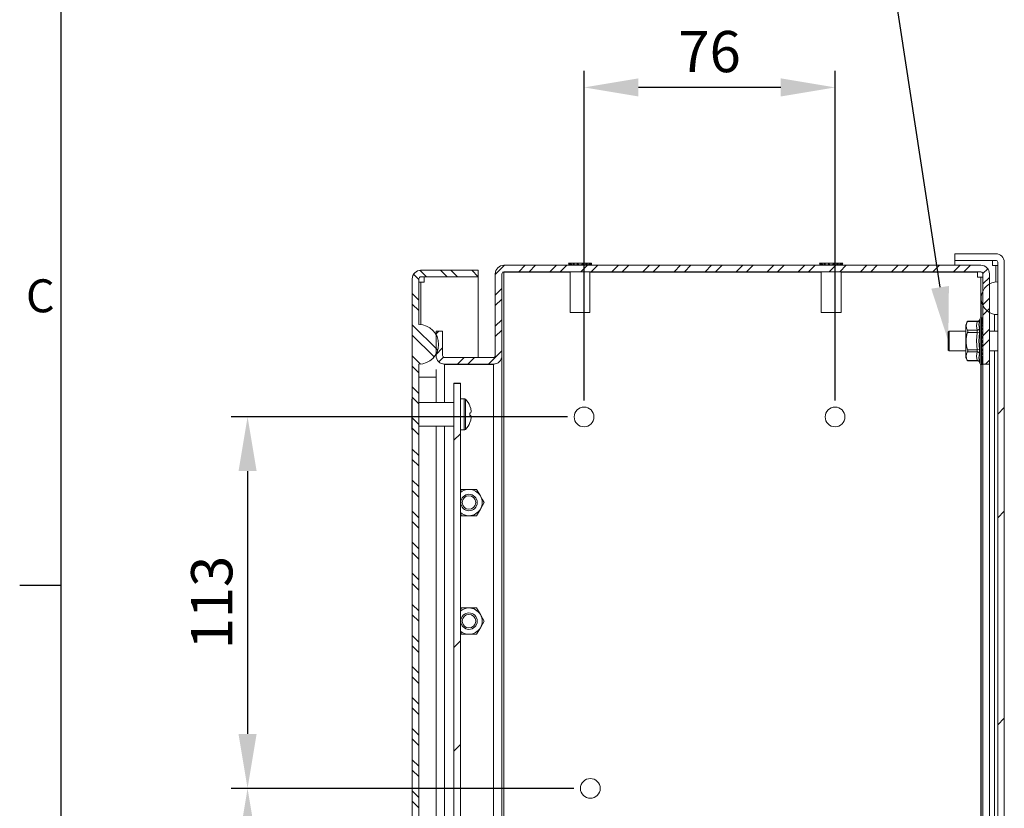
# Model space of a CAD drawing. Units: millimetres. Extents: x -2312 to 2090, y 73 to 2327.
# Drawn here: x 28 to 327, y 962 to 1202 of the extents above; entities that cross this region are included whole.
import ezdxf
from ezdxf import colors
from ezdxf.entities.mleader import LeaderData, LeaderLine
from ezdxf.enums import TextEntityAlignment as Align
from ezdxf.math import Vec2, Vec3

# ---------------------------------------------------------------- set-up
doc = ezdxf.new("R2010")
doc.units = ezdxf.units.MM
doc.header["$LTSCALE"] = 2
doc.header["$PDSIZE"] = -1
for name, color, linetype in [('Dimensions', 7, 'Continuous'), ('KATMAN1', 7, 'Continuous'), ('Title Block', 7, 'Continuous')]:
    doc.layers.add(name, color=color, linetype=linetype)
doc.styles.add('ISO Proportional', font='ARIALN.TTF', dxfattribs={"width": 0.8})
doc.styles.get("Standard").update_dxf_attribs({"font": 'romans.shx', "width": 0.8})
doc.dimstyles.new('SLDDIMSTYLE2', dxfattribs={"dimscale": 5, "dimtxt": 2.5, "dimasz": 3.302, "dimexe": 1, "dimexo": 1, "dimgap": 0.926042, "dimtad": 1, "dimdec": 0, "dimrnd": 1e-09, "dimzin": 12, "dimdsep": 46, "dimtxsty": 'Standard', "dimcen": 2, "dimadec": 0, "dimazin": 3, "dimtfac": 1, "dimtdec": 0, "dimtmove": 0, "dimatfit": 0, "dimfxl": 1, "dimfrac": 2, "dimtolj": 1, "dimtzin": 12, "dimarcsym": 0})
pattern_1 = [(45, (-2430.14, -447), (-47.1463, 47.1463), []), (45, (-2398.71, -447), (-47.1463, 47.1463), [])]

# ---------------------------------------------------------------- blocks, each defined once
blk = doc.blocks.new('ISO A1 title block')
at = {"layer": 'Title Block'}
for p, q in [((20, 574), (20, 20)), ((15, 366.25), (20, 366.25))]:
    blk.add_line(p, q, dxfattribs=at)
at = {"layer": 'Title Block', "style": 'ISO Proportional'}
blk.add_text('C', height=4, dxfattribs=at).set_placement((17.5, 400.875), align=Align.MIDDLE)
at = {"layer": 'Title Block', "style": 'ISO Proportional', "flags": 8}
for tag, p in [('FILENAME', (747, 43)), ('DATE', (772, 43)), ('SCALE', (802, 43)), ('EDITION', (787, 23)), ('SHEET', (802, 23))]:
    blk.add_attdef(tag, text='', height=2.5, dxfattribs=at).set_placement(p, align=Align.MIDDLE_LEFT)
blk.add_attdef('DRAWING_NUMBER', text='', height=3, dxfattribs=at).set_placement((755, 25), align=Align.MIDDLE)
blk = doc.blocks.new('*D11')
at = {"layer": 'Defpoints', "color": 0, "transparency": 16777216}
for p in [(199.07, 1181.12), (199.07, 1081.11), (275.27, 1081.11)]:
    blk.add_point(p, dxfattribs=at)
at = {"layer": 'Dimensions', "color": 0, "lineweight": -2, "transparency": 16777216}
for p, q in [((199.07, 1086.11), (199.07, 1186.12)), ((275.27, 1086.11), (275.27, 1186.12)), ((258.76, 1181.12), (215.58, 1181.12))]:
    blk.add_line(p, q, dxfattribs=at)
at = {"layer": 'Dimensions', "color": 0, "transparency": 16777216}
for points in [[(215.58, 1183.87), (215.58, 1178.37), (199.07, 1181.12)], [(258.76, 1183.87), (258.76, 1178.37), (275.27, 1181.12)]]:
    blk.add_solid(points, dxfattribs=at)
at = {"layer": 'Dimensions', "color": 0, "transparency": 16777216, "insert": (237.17, 1192), "char_height": 12.5, "attachment_point": 5}
blk.add_mtext('\\A1;76', dxfattribs=at)
blk = doc.blocks.new('*D13')
at = {"layer": 'Defpoints', "color": 0, "transparency": 16777216}
for p in [(199.07, 1081.17), (96.93, 968.39), (200.97, 968.39)]:
    blk.add_point(p, dxfattribs=at)
at = {"layer": 'Dimensions', "color": 0, "lineweight": -2, "transparency": 16777216}
for p, q in [((194.07, 1081.17), (91.93, 1081.17)), ((96.93, 1064.66), (96.93, 984.9)), ((195.97, 968.39), (91.93, 968.39))]:
    blk.add_line(p, q, dxfattribs=at)
at = {"layer": 'Dimensions', "color": 0, "transparency": 16777216}
for points in [[(94.18, 1064.66), (99.68, 1064.66), (96.93, 1081.17)], [(94.18, 984.9), (99.68, 984.9), (96.93, 968.39)]]:
    blk.add_solid(points, dxfattribs=at)
at = {"layer": 'Dimensions', "color": 0, "transparency": 16777216, "insert": (86.05, 1024.78), "char_height": 12.5, "attachment_point": 5, "rotation": 90}
blk.add_mtext('\\A1;113', dxfattribs=at)
blk = doc.blocks.new('*D15')
at = {"layer": 'Defpoints', "color": 0, "transparency": 16777216}
for p in [(200.97, 968.39), (96.93, 777.14), (174.73, 777.14)]:
    blk.add_point(p, dxfattribs=at)
at = {"layer": 'Dimensions', "color": 0, "lineweight": -2, "transparency": 16777216}
for p, q in [((195.97, 968.39), (91.93, 968.39)), ((96.93, 951.88), (96.93, 793.65)), ((169.73, 777.14), (91.93, 777.14))]:
    blk.add_line(p, q, dxfattribs=at)
at = {"layer": 'Dimensions', "color": 0, "transparency": 16777216}
for points in [[(94.18, 951.88), (99.68, 951.88), (96.93, 968.39)], [(94.18, 793.65), (99.68, 793.65), (96.93, 777.14)]]:
    blk.add_solid(points, dxfattribs=at)
at = {"layer": 'Dimensions', "color": 0, "transparency": 16777216, "insert": (86.05, 872.77), "char_height": 12.5, "attachment_point": 5, "rotation": 90}
blk.add_mtext('\\A1;191', dxfattribs=at)

msp = doc.modelspace()

# ---------------------------------------------------------------- hatches: boundary and pattern name
at = {"layer": 'KATMAN1', "linetype": 'Continuous', "lineweight": 18}
h = msp.add_hatch(dxfattribs=at)
h.set_pattern_fill('ANSI32', color=256, scale=7, style=0)
h.set_pattern_definition(pattern_1)
edge = h.paths.add_edge_path(flags=0)
edge.add_line((311.63, 773.64), (324.03, 773.64))
edge.add_arc((324.03, 776.24), 2.6, 270, 360)
edge.add_line((326.63, 776.24), (326.63, 1128.04))
edge.add_arc((324.03, 1128.04), 2.6, 0, 90)
edge.add_line((324.03, 1130.64), (311.63, 1130.64))
edge.add_line((311.63, 1130.64), (311.63, 1128.64))
edge.add_line((311.63, 1128.64), (324.03, 1128.64))
edge.add_arc((324.03, 1128.04), 0.6, 0, 90, ccw=False)
edge.add_line((324.63, 1128.04), (324.63, 776.24))
edge.add_arc((324.03, 776.24), 0.6, 270, 360, ccw=False)
edge.add_line((324.03, 775.64), (311.63, 775.64))
edge.add_line((311.63, 775.64), (311.63, 773.64))
h = msp.add_hatch(dxfattribs=at)
h.set_pattern_fill('ANSI32', color=256, scale=0.7, style=0)
h.set_pattern_definition([(45, (-2430.139, -447.002), (-4.714634, 4.714634), []), (45, (-2426.9956, -447.002), (-4.714634, 4.714634), [])])
edge = h.paths.add_edge_path(flags=0)
edge.add_arc((319.53, 1124.54), 0.6, 0, 90, ccw=False)
edge.add_line((320.13, 1124.54), (320.13, 1097.14))
edge.add_line((320.13, 1097.14), (322.13, 1097.14))
edge.add_line((322.13, 1097.14), (322.13, 1124.54))
edge.add_arc((319.53, 1124.54), 2.6, 0, 90)
edge.add_line((319.53, 1127.14), (174.73, 1127.14))
edge.add_arc((174.73, 1124.54), 2.6, 90, 180)
edge.add_line((172.13, 1124.54), (172.13, 1099.74))
edge.add_arc((171.53, 1099.74), 0.6, 270, 360, ccw=False)
edge.add_line((171.53, 1099.14), (156.73, 1099.14))
edge.add_arc((156.73, 1099.74), 0.6, 180, 270, ccw=False)
edge.add_line((156.13, 1099.74), (156.13, 1107.14))
edge.add_line((156.13, 1107.14), (154.13, 1107.14))
edge.add_line((154.13, 1107.14), (154.13, 1099.74))
edge.add_arc((156.73, 1099.74), 2.6, 180, 270)
edge.add_line((156.73, 1097.14), (171.53, 1097.14))
edge.add_arc((171.53, 1099.74), 2.6, 270, 360)
edge.add_line((174.13, 1099.74), (174.13, 1124.54))
edge.add_arc((174.73, 1124.54), 0.6, 90, 180, ccw=False)
edge.add_line((174.73, 1125.14), (319.53, 1125.14))
h = msp.add_hatch(dxfattribs=at)
h.set_pattern_fill('ANSI32', color=256, scale=0.7, angle=90, style=0)
h.set_pattern_definition([(135, (-2430.139, -447.002), (-4.714634, -4.714634), []), (135, (-2430.139, -443.859), (-4.714634, -4.714634), [])])
edge = h.paths.add_edge_path(flags=0)
edge.add_line((146.93, 1123.04), (146.93, 781.24))
edge.add_arc((149.53, 781.24), 2.6, 180, 270)
edge.add_line((149.53, 778.64), (166.93, 778.64))
edge.add_line((166.93, 778.64), (166.93, 780.64))
edge.add_line((166.93, 780.64), (149.53, 780.64))
edge.add_arc((149.53, 781.24), 0.6, 180, 270, ccw=False)
edge.add_line((148.93, 781.24), (148.93, 795.14))
edge.add_arc((148.93, 801.14), 6, 270, 450)
edge.add_line((148.93, 807.14), (148.93, 1097.14))
edge.add_arc((148.93, 1103.14), 6, 270, 450)
edge.add_line((148.93, 1109.14), (148.93, 1123.04))
edge.add_arc((149.53, 1123.04), 0.6, 90, 180, ccw=False)
edge.add_line((149.53, 1123.64), (166.93, 1123.64))
edge.add_line((166.93, 1123.64), (166.93, 1125.64))
edge.add_line((166.93, 1125.64), (149.53, 1125.64))
edge.add_arc((149.53, 1123.04), 2.6, 90, 180)
h = msp.add_hatch(dxfattribs=at)
h.set_pattern_fill('ANSI32', color=256, scale=7, style=0)
h.set_pattern_definition(pattern_1)
h.paths.add_polyline_path([(159.53, 812.66), (161.53, 812.66), (161.53, 1091.26), (159.53, 1091.26)], flags=0)

# ---------------------------------------------------------------- linework, layer by layer
at = {"color": 7, "linetype": 'Continuous', "lineweight": 18}
for p, q in [((311.63, 1130.64), (311.63, 1128.64)), ((311.63, 1130.64), (324.03, 1130.64)), ((174.73, 1127.14), (319.53, 1127.14)), ((194.37, 1127.76), (194.4, 1127.73)), ((194.37, 1127.76), (201.37, 1127.76)), ((194.43, 1127.74), (194.4, 1127.74)), ((194.4, 1127.24), (194.4, 1127.74)), ((194.43, 1127.24), (194.4, 1127.24)), ((194.8, 1127.36), (194.43, 1127.74)), ((194.43, 1127.24), (194.43, 1127.74)), ((194.8, 1127.24), (194.43, 1127.24)), ((194.92, 1127.74), (194.8, 1127.74)), ((194.8, 1127.24), (194.8, 1127.74)), ((194.92, 1127.24), (194.8, 1127.24)), ((194.83, 1127.24), (194.83, 1127.14)), ((195.33, 1127.26), (194.92, 1127.74)), ((194.92, 1127.24), (194.92, 1127.74)), ((195.3, 1127.24), (194.92, 1127.24)), ((195.72, 1127.24), (195.3, 1127.24)), ((195.33, 1127.26), (195.33, 1127.24)), ((195.93, 1127.74), (195.72, 1127.74)), ((195.72, 1127.24), (195.72, 1127.74)), ((195.93, 1127.24), (195.72, 1127.24)), ((196.2, 1127.26), (195.93, 1127.74)), ((195.93, 1127.24), (195.93, 1127.74)), ((196.18, 1127.24), (195.93, 1127.24)), ((197.02, 1127.24), (196.18, 1127.24)), ((196.2, 1127.26), (196.2, 1127.24)), ((197.27, 1127.74), (197.02, 1127.74)), ((197.02, 1127.24), (197.02, 1127.74)), ((197.27, 1127.24), (197.02, 1127.24)), ((197.37, 1127.26), (197.27, 1127.74)), ((197.27, 1127.24), (197.27, 1127.74)), ((197.36, 1127.24), (197.27, 1127.24)), ((198.38, 1127.24), (197.36, 1127.24)), ((197.37, 1127.26), (197.37, 1127.24)), ((198.47, 1127.74), (198.37, 1127.26)), ((198.37, 1127.24), (198.37, 1127.26)), ((198.47, 1127.24), (198.38, 1127.24)), ((198.71, 1127.74), (198.47, 1127.74)), ((198.47, 1127.24), (198.47, 1127.74)), ((198.71, 1127.24), (198.47, 1127.24)), ((198.71, 1127.24), (198.71, 1127.74)), ((199.55, 1127.24), (198.71, 1127.24)), ((199.81, 1127.74), (199.53, 1127.26)), ((199.53, 1127.24), (199.53, 1127.26)), ((199.81, 1127.24), (199.55, 1127.24)), ((200.01, 1127.74), (199.81, 1127.74)), ((199.81, 1127.24), (199.81, 1127.74)), ((200.01, 1127.24), (199.81, 1127.24)), ((200.01, 1127.24), (200.01, 1127.74)), ((200.4, 1127.26), (200.01, 1127.26)), ((200.43, 1127.24), (200.01, 1127.24)), ((200.81, 1127.74), (200.4, 1127.26)), ((200.4, 1127.24), (200.4, 1127.26)), ((200.81, 1127.24), (200.43, 1127.24)), ((200.94, 1127.74), (200.81, 1127.74)), ((200.81, 1127.24), (200.81, 1127.74)), ((200.94, 1127.24), (200.81, 1127.24)), ((200.9, 1127.14), (200.9, 1127.24)), ((201.31, 1127.74), (200.94, 1127.36)), ((200.94, 1127.24), (200.94, 1127.74)), ((201.31, 1127.24), (200.94, 1127.24)), ((201.34, 1127.74), (201.31, 1127.74)), ((201.31, 1127.24), (201.31, 1127.74)), ((201.34, 1127.24), (201.31, 1127.24)), ((201.34, 1127.73), (201.37, 1127.76)), ((201.34, 1127.24), (201.34, 1127.74)), ((270.57, 1127.76), (270.6, 1127.73)), ((270.57, 1127.76), (277.57, 1127.76)), ((270.63, 1127.74), (270.6, 1127.74)), ((270.6, 1127.24), (270.6, 1127.74)), ((270.63, 1127.24), (270.6, 1127.24)), ((271, 1127.36), (270.63, 1127.74)), ((270.63, 1127.24), (270.63, 1127.74)), ((271, 1127.24), (270.63, 1127.24)), ((271.12, 1127.74), (271, 1127.74)), ((271, 1127.24), (271, 1127.74)), ((271.12, 1127.24), (271, 1127.24)), ((271.03, 1127.24), (271.03, 1127.14)), ((271.53, 1127.26), (271.12, 1127.74)), ((271.12, 1127.24), (271.12, 1127.74)), ((271.5, 1127.24), (271.12, 1127.24)), ((271.92, 1127.24), (271.5, 1127.24)), ((271.53, 1127.26), (271.53, 1127.24)), ((272.13, 1127.74), (271.92, 1127.74)), ((271.92, 1127.24), (271.92, 1127.74)), ((272.13, 1127.24), (271.92, 1127.24)), ((272.4, 1127.26), (272.13, 1127.74)), ((272.13, 1127.24), (272.13, 1127.74)), ((272.38, 1127.24), (272.13, 1127.24)), ((273.22, 1127.24), (272.38, 1127.24)), ((272.4, 1127.26), (272.4, 1127.24)), ((273.47, 1127.74), (273.22, 1127.74)), ((273.22, 1127.24), (273.22, 1127.74)), ((273.47, 1127.24), (273.22, 1127.24)), ((273.57, 1127.26), (273.47, 1127.74)), ((273.47, 1127.24), (273.47, 1127.74)), ((273.56, 1127.24), (273.47, 1127.24)), ((274.58, 1127.24), (273.56, 1127.24)), ((273.57, 1127.26), (273.57, 1127.24)), ((274.67, 1127.74), (274.57, 1127.26)), ((274.57, 1127.24), (274.57, 1127.26)), ((274.67, 1127.24), (274.58, 1127.24)), ((274.91, 1127.74), (274.67, 1127.74)), ((274.67, 1127.24), (274.67, 1127.74)), ((274.91, 1127.24), (274.67, 1127.24)), ((274.91, 1127.24), (274.91, 1127.74)), ((275.75, 1127.24), (274.91, 1127.24)), ((276.01, 1127.74), (275.73, 1127.26)), ((275.73, 1127.24), (275.73, 1127.26)), ((276.01, 1127.24), (275.75, 1127.24)), ((276.21, 1127.74), (276.01, 1127.74)), ((276.01, 1127.24), (276.01, 1127.74)), ((276.21, 1127.24), (276.01, 1127.24)), ((276.21, 1127.24), (276.21, 1127.74)), ((276.6, 1127.26), (276.21, 1127.26)), ((276.63, 1127.24), (276.21, 1127.24)), ((277.01, 1127.74), (276.6, 1127.26)), ((276.6, 1127.24), (276.6, 1127.26)), ((277.01, 1127.24), (276.63, 1127.24)), ((277.14, 1127.74), (277.01, 1127.74)), ((277.01, 1127.24), (277.01, 1127.74)), ((277.14, 1127.24), (277.01, 1127.24)), ((277.1, 1127.14), (277.1, 1127.24)), ((277.51, 1127.74), (277.14, 1127.36)), ((277.14, 1127.24), (277.14, 1127.74)), ((277.51, 1127.24), (277.14, 1127.24)), ((277.54, 1127.74), (277.51, 1127.74)), ((277.51, 1127.24), (277.51, 1127.74)), ((277.54, 1127.24), (277.51, 1127.24)), ((277.54, 1127.73), (277.57, 1127.76)), ((277.54, 1127.24), (277.54, 1127.74)), ((311.63, 1128.64), (324.03, 1128.64)), ((311.63, 1127.14), (311.63, 1128.57)), ((323.03, 1128.57), (311.63, 1128.57)), ((323.03, 1128.57), (323.03, 1127.04)), ((324.03, 1127.04), (323.03, 1127.04)), ((324.03, 1127.04), (324.63, 1127.04)), ((324.63, 1128.04), (324.63, 776.24)), ((326.63, 1128.04), (326.63, 776.24)), ((149.53, 1125.64), (166.93, 1125.64)), ((166.93, 1125.64), (166.93, 1123.64)), ((172.13, 1124.54), (172.13, 1099.74)), ((174.13, 1124.4), (174.18, 1124.77)), ((174.13, 1124.54), (174.13, 1099.74)), ((174.34, 1125), (174.73, 1125)), ((174.73, 1125.14), (319.53, 1125.14)), ((174.73, 1125), (174.73, 779.29)), ((174.73, 1125), (194.87, 1125)), ((194.87, 1125.14), (194.87, 1112.76)), ((200.87, 1112.76), (200.87, 1125.14)), ((200.87, 1125), (271.07, 1125)), ((271.07, 1125.14), (271.07, 1112.76)), ((277.07, 1112.76), (277.07, 1125.14)), ((277.07, 1125), (318.53, 1125)), ((311.63, 1125), (311.63, 1125.14)), ((318.53, 1125), (318.53, 1123.54)), ((320.13, 1124.54), (320.13, 1097.14)), ((322.13, 1124.54), (322.13, 1097.14)), ((146.93, 1123.04), (146.93, 781.24)), ((148.93, 1123.04), (148.93, 1109.14)), ((148.93, 1122.04), (149.53, 1122.04)), ((149.53, 1123.64), (166.93, 1123.64)), ((150.53, 1122.04), (149.53, 1122.04)), ((150.53, 1122.04), (150.53, 1123.64)), ((166.93, 1099.14), (166.93, 1123.64)), ((319.53, 1123.54), (318.53, 1123.54)), ((319.53, 1123.54), (320.13, 1123.54)), ((324.63, 1122.14), (324.63, 1112.24)), ((319.63, 1117.14), (319.63, 1111.29)), ((200.87, 1112.76), (194.87, 1112.76)), ((277.07, 1112.76), (271.07, 1112.76)), ((324.63, 1112.24), (323.64, 1112.24)), ((323.64, 1107.14), (323.64, 1112.24)), ((318.37, 1110.04), (315.48, 1110.04)), ((318.43, 1110.14), (315.57, 1110.14)), ((319.26, 1111.01), (319.12, 1110.63)), ((319.68, 1111.29), (319.66, 1111.29)), ((320.08, 1110.92), (319.96, 1111.18)), ((320.08, 1110.58), (319.96, 1111)), ((320.08, 1110.01), (319.96, 1110.57)), ((320.08, 1109.23), (319.96, 1109.91)), ((320.08, 1108.27), (319.96, 1109.04)), ((320.01, 1110.89), (320.08, 1110.59)), ((320.01, 1110.51), (320.01, 1110.48)), ((320.01, 1110.47), (320.08, 1110.04)), ((320.02, 1110.31), (320.01, 1110.47)), ((320.01, 1109.85), (320.01, 1109.84)), ((320.01, 1109.82), (320.08, 1109.28)), ((320.02, 1109.58), (320.01, 1109.82)), ((320.01, 1108.99), (320.01, 1108.99)), ((320.01, 1108.97), (320.08, 1108.34)), ((320.02, 1108.65), (320.01, 1108.97)), ((320.08, 1110.72), (320.06, 1110.72)), ((320.08, 1110.34), (320.06, 1110.33)), ((320.08, 1109.74), (320.06, 1109.72)), ((320.08, 1108.93), (320.06, 1108.91)), ((320.08, 1110.88), (320.08, 1110.92)), ((320.08, 1110.72), (320.08, 1110.88)), ((320.08, 1110.54), (320.08, 1110.72)), ((320.08, 1110.5), (320.08, 1110.58)), ((320.08, 1110.53), (320.08, 1110.53)), ((320.08, 1110.34), (320.08, 1110.5)), ((320.08, 1110.04), (320.08, 1110.34)), ((320.08, 1110.01), (320.08, 1110.05)), ((320.08, 1109.95), (320.08, 1110.04)), ((320.08, 1109.9), (320.08, 1110.01)), ((320.08, 1109.93), (320.08, 1110.01)), ((320.08, 1109.74), (320.08, 1109.9)), ((320.08, 1109.28), (320.08, 1109.74)), ((320.08, 1109.4), (320.08, 1109.74)), ((320.08, 1109.23), (320.08, 1109.29)), ((320.08, 1109.08), (320.08, 1109.28)), ((320.08, 1109.08), (320.08, 1109.23)), ((320.08, 1108.93), (320.08, 1109.08)), ((320.08, 1108.35), (320.08, 1108.93)), ((320.08, 1108.75), (320.08, 1108.93)), ((156.13, 1107.14), (154.13, 1107.14)), ((154.13, 1099.74), (154.13, 1107.14)), ((156.13, 1099.74), (156.13, 1107.14)), ((309.88, 1107.14), (309.63, 1106.89)), ((309.63, 1101.39), (309.63, 1106.89)), ((314.95, 1107.14), (309.88, 1107.14)), ((309.88, 1107.14), (309.88, 1101.14)), ((314.95, 1108.71), (314.95, 1099.58)), ((315.48, 1107.41), (318.37, 1107.41)), ((318.37, 1106.77), (315.48, 1106.77)), ((318.37, 1106.77), (319.07, 1106.67)), ((320.08, 1107.15), (319.96, 1107.99)), ((320.01, 1107.96), (320.01, 1107.96)), ((320.01, 1107.94), (320.08, 1107.24)), ((320.01, 1106.79), (320.01, 1106.8)), ((320.01, 1106.78), (320.08, 1106.04)), ((320.08, 1107.95), (320.06, 1107.93)), ((320.08, 1106.83), (320.06, 1106.81)), ((320.08, 1108.27), (320.08, 1108.34)), ((320.08, 1108.02), (320.08, 1108.31)), ((320.08, 1108.09), (320.08, 1108.27)), ((320.08, 1108.16), (320.08, 1108.18)), ((320.08, 1107.95), (320.08, 1108.09)), ((320.08, 1107.25), (320.08, 1107.95)), ((320.08, 1107.24), (320.08, 1107.95)), ((320.08, 1107.15), (320.08, 1107.24)), ((320.08, 1107.13), (320.08, 1107.16)), ((320.08, 1106.96), (320.08, 1107.15)), ((320.08, 1106.83), (320.08, 1106.96)), ((320.08, 1106.04), (320.08, 1106.83)), ((320.08, 1106.4), (320.08, 1106.83)), ((320.08, 1106.39), (320.08, 1106.4)), ((320.08, 1105.93), (320.08, 1106.04)), ((320.08, 1105.72), (320.08, 1105.93)), ((324.63, 1107.14), (322.13, 1107.14)), ((320.08, 1104.65), (319.96, 1105.53)), ((320.08, 1103.34), (319.96, 1104.2)), ((320.08, 1102.07), (319.96, 1102.86)), ((320.01, 1105.52), (320.01, 1105.54)), ((320.01, 1105.52), (320.08, 1104.76)), ((320.01, 1104.21), (320.08, 1103.46)), ((320.02, 1102.95), (320.01, 1102.9)), ((320.01, 1102.9), (320.08, 1102.19)), ((320.08, 1105.62), (320.06, 1105.6)), ((320.06, 1105.6), (320.08, 1105)), ((320.08, 1104.35), (320.06, 1104.33)), ((320.06, 1104.33), (320.08, 1104.24)), ((320.08, 1105.72), (320.08, 1105.73)), ((320.08, 1105.62), (320.08, 1105.72)), ((320.08, 1105), (320.08, 1105.62)), ((320.08, 1105), (320.08, 1105)), ((320.08, 1104.65), (320.08, 1104.76)), ((320.08, 1104.43), (320.08, 1104.65)), ((320.08, 1104.35), (320.08, 1104.43)), ((320.08, 1104.24), (320.08, 1104.35)), ((320.08, 1104.24), (320.08, 1104.24)), ((320.08, 1103.46), (320.08, 1103.86)), ((320.08, 1103.34), (320.08, 1103.46)), ((320.08, 1103.13), (320.08, 1103.34)), ((320.08, 1103.08), (320.08, 1103.13)), ((320.08, 1103.08), (320.08, 1103.07)), ((320.08, 1102.19), (320.08, 1103.08)), ((309.63, 1101.39), (309.88, 1101.14)), ((309.88, 1101.14), (314.95, 1101.14)), ((315.48, 1101.52), (318.37, 1101.52)), ((318.37, 1100.87), (315.48, 1100.87)), ((319.07, 1101.62), (318.37, 1101.52)), ((320.08, 1100.86), (319.96, 1101.58)), ((320.08, 1099.78), (319.96, 1100.38)), ((320.02, 1101.67), (320.01, 1101.63)), ((320.01, 1101.63), (320.08, 1100.98)), ((320.01, 1100.46), (320.08, 1099.89)), ((320.08, 1102.07), (320.08, 1102.19)), ((320.08, 1101.86), (320.08, 1102.07)), ((320.08, 1101.82), (320.08, 1101.86)), ((320.08, 1100.98), (320.08, 1101.82)), ((320.08, 1100.86), (320.08, 1100.98)), ((320.08, 1100.67), (320.08, 1100.86)), ((320.08, 1100.65), (320.08, 1100.67)), ((320.08, 1099.89), (320.08, 1100.64)), ((320.08, 1099.78), (320.08, 1099.89)), ((320.08, 1099.78), (320.08, 1099.86)), ((322.13, 1101.14), (324.63, 1101.14)), ((323.64, 955.14), (323.64, 1101.14)), ((148.93, 1097.14), (148.93, 807.14)), ((156.73, 1097), (156.43, 1097.2)), ((156.73, 1097), (156.68, 1097.15)), ((156.73, 1099.14), (171.53, 1099.14)), ((171.53, 1097.14), (156.73, 1097.14)), ((171.53, 1097), (156.73, 1097)), ((166.93, 1097), (166.93, 1097.14)), ((171.53, 1097), (171.84, 1097.21)), ((171.53, 1097), (171.58, 1097.15)), ((171.53, 807.28), (171.53, 1097)), ((174.13, 1099.6), (174.13, 1099.74)), ((174.13, 1099.6), (174.13, 804.68)), ((315.48, 1098.25), (318.37, 1098.25)), ((315.57, 1098.15), (318.43, 1098.15)), ((319.12, 1097.66), (319.26, 1097.28)), ((319.63, 1097), (319.63, 959.29)), ((319.66, 1097), (319.68, 1097)), ((320.08, 1098.12), (319.96, 1098.44)), ((320.08, 1097.33), (319.96, 1097.31)), ((320.01, 1097.16), (319.96, 1097.11)), ((320.01, 1099.41), (320.08, 1098.96)), ((320.01, 1098.54), (320.08, 1098.21)), ((320.01, 1097.87), (320.08, 1097.68)), ((320.08, 1097.3), (320.01, 1097.16)), ((320.08, 1099.62), (320.08, 1099.78)), ((320.08, 1099.62), (320.08, 1099.6)), ((320.08, 1098.96), (320.08, 1099.59)), ((320.08, 1098.86), (320.08, 1098.96)), ((320.08, 1098.86), (320.08, 1098.93)), ((320.08, 1098.72), (320.08, 1098.86)), ((320.08, 1098.72), (320.08, 1098.71)), ((320.08, 1098.21), (320.08, 1098.71)), ((320.08, 1098.12), (320.08, 1098.21)), ((320.08, 1098.18), (320.08, 1098.21)), ((320.08, 1098.13), (320.08, 1098.14)), ((320.08, 1098.02), (320.08, 1098.12)), ((320.08, 1098.02), (320.08, 1098.02)), ((320.08, 1097.68), (320.08, 1098.02)), ((320.08, 1097.61), (320.08, 1097.68)), ((320.08, 1097.55), (320.08, 1097.61)), ((320.08, 1097.38), (320.08, 1097.55)), ((320.08, 1097.33), (320.08, 1097.38)), ((320.08, 1097.31), (320.08, 1097.33)), ((320.08, 1097.3), (320.08, 1097.29)), ((322.13, 1097.14), (320.13, 1097.14)), ((320.13, 1097.14), (320.13, 807.14)), ((322.13, 1097.14), (322.13, 807.14)), ((154.13, 1085.47), (154.13, 1095.48)), ((161.53, 1091.38), (159.53, 1091.38)), ((159.53, 1091.26), (159.53, 1091.38)), ((159.53, 812.66), (159.53, 1091.26)), ((161.53, 1091.26), (159.53, 1091.26)), ((161.53, 1091.26), (161.53, 1091.38)), ((161.53, 812.66), (161.53, 1091.26)), ((146.83, 1086.49), (146.93, 1086.49)), ((146.83, 1086.49), (146.83, 1084.2)), ((159.53, 1085.47), (148.93, 1085.47)), ((162.71, 1086.65), (161.53, 1086.65)), ((146.83, 1084.2), (146.93, 1084.2)), ((146.83, 1084.2), (146.83, 1079.63)), ((164.4, 1084.44), (164.41, 1084.44)), ((164.4, 1084.44), (164.41, 1084.41)), ((164.41, 1082.31), (164.4, 1082.31)), ((164.66, 1083.65), (164.41, 1084.41)), ((164.41, 1082.31), (164.66, 1082.31)), ((164.79, 1082.8), (164.66, 1083.65)), ((164.66, 1082.31), (164.79, 1082.8)), ((146.83, 1079.63), (146.93, 1079.63)), ((146.83, 1079.63), (146.83, 1077.34)), ((164.4, 1081.52), (164.41, 1081.52)), ((164.4, 1079.39), (164.41, 1079.42)), ((164.41, 1079.42), (164.4, 1079.39)), ((164.4, 1079.39), (164.41, 1079.39)), ((164.66, 1081.52), (164.41, 1081.52)), ((164.41, 1079.42), (164.66, 1080.17)), ((164.79, 1081.03), (164.66, 1081.52)), ((164.66, 1080.17), (164.79, 1081.03)), ((146.83, 1077.34), (146.93, 1077.34)), ((148.93, 1078.36), (159.53, 1078.36)), ((154.13, 825.92), (154.13, 1078.36)), ((161.53, 1077.18), (162.71, 1077.18)), ((161.82, 1059.14), (161.53, 1058.64)), ((164.13, 1059.14), (161.82, 1059.14)), ((167.59, 1057.14), (166.44, 1059.14)), ((167.59, 1053.14), (168.75, 1055.14)), ((161.53, 1051.65), (161.82, 1051.14)), ((164.13, 1051.14), (166.44, 1051.14)), ((161.53, 1022.64), (161.82, 1023.14)), ((161.82, 1023.14), (164.13, 1023.14)), ((164.13, 1023.14), (166.44, 1023.14)), ((166.44, 1023.14), (167.59, 1021.14)), ((167.59, 1021.14), (168.75, 1019.14)), ((167.59, 1017.14), (166.44, 1015.14)), ((168.75, 1019.14), (167.59, 1017.14)), ((161.82, 1015.14), (161.53, 1015.65)), ((161.82, 1015.14), (164.13, 1015.14)), ((164.13, 1015.14), (166.44, 1015.14))]:
    msp.add_line(p, q, dxfattribs=at)
at = {"color": 8, "linetype": 'Continuous', "lineweight": 18}
for p, q in [((324.03, 1127.04), (324.03, 1122.11)), ((149.53, 1109.11), (149.53, 1122.04)), ((319.53, 1123.54), (319.53, 1111.27)), ((319.26, 1097.28), (319.26, 1111.01)), ((319.66, 1097), (319.66, 1111.29)), ((319.68, 1097), (319.68, 1111.29)), ((320.06, 1110.33), (320.06, 1110.1)), ((320.06, 1109.72), (320.06, 1109.32)), ((320.06, 1108.91), (320.07, 1108.36)), ((320.06, 1107.93), (320.07, 1107.37)), ((320.06, 1106.81), (320.07, 1106.11)), ((320.06, 1104.15), (320.01, 1104.21)), ((156.73, 1085.47), (156.73, 1097)), ((319.53, 1097.02), (319.53, 959.27)), ((320.02, 1097.43), (320.08, 1097.38)), ((148.93, 1093.14), (154.13, 1093.14)), ((162.71, 1077.18), (162.71, 1086.65)), ((163.08, 1077.34), (163.08, 1086.49)), ((156.73, 825.92), (156.73, 1078.36))]:
    msp.add_line(p, q, dxfattribs=at)
at = {"color": 7, "linetype": 'Continuous', "lineweight": 18, "flags": 128}
for points in [[(195.72, 1127.26), (195.4, 1127.26), (195.33, 1127.26)], [(197.02, 1127.26), (196.3, 1127.26), (196.2, 1127.26)], [(198.37, 1127.26), (197.48, 1127.26), (197.37, 1127.26)], [(199.53, 1127.26), (198.72, 1127.26), (198.71, 1127.26)], [(271.92, 1127.26), (271.6, 1127.26), (271.53, 1127.26)], [(273.22, 1127.26), (272.5, 1127.26), (272.4, 1127.26)], [(274.57, 1127.26), (273.68, 1127.26), (273.57, 1127.26)], [(275.73, 1127.26), (274.92, 1127.26), (274.91, 1127.26)], [(315.57, 1110.14), (315.54, 1110.11), (315.48, 1110.04)], [(318.37, 1107.41), (318.17, 1108.73), (318.37, 1110.04)], [(319.07, 1110.43), (318.87, 1109.16), (319.07, 1107.9)], [(319.12, 1110.63), (319.11, 1110.58), (319.07, 1110.43)], [(319.96, 1111.18), (319.96, 1111.18), (319.96, 1111.18), (319.97, 1111.17), (319.99, 1111.15), (320.04, 1111.1), (320.08, 1111.01)], [(319.96, 1111), (319.96, 1111.01), (319.96, 1111.01), (319.97, 1111.01), (319.99, 1111), (320.04, 1110.96), (320.08, 1110.88)], [(319.96, 1110.57), (319.96, 1110.58), (319.96, 1110.6), (319.97, 1110.6), (319.99, 1110.6), (320.04, 1110.57), (320.08, 1110.5)], [(319.96, 1109.91), (319.96, 1109.93), (319.96, 1109.95), (319.97, 1109.96), (319.99, 1109.96), (320.04, 1109.95), (320.08, 1109.9)], [(319.96, 1109.04), (319.96, 1109.07), (319.96, 1109.09), (319.97, 1109.11), (319.99, 1109.12), (320.04, 1109.12), (320.08, 1109.08)], [(320, 1110.94), (320.01, 1110.92), (320.01, 1110.89)], [(320.01, 1110.89), (320.01, 1110.89), (320.02, 1110.89), (320.02, 1110.88), (320.04, 1110.86), (320.05, 1110.82), (320.06, 1110.78), (320.06, 1110.72)], [(320.01, 1110.47), (320.01, 1110.48), (320.02, 1110.48), (320.02, 1110.48), (320.04, 1110.46), (320.05, 1110.43), (320.06, 1110.39), (320.06, 1110.33)], [(320.01, 1109.82), (320.01, 1109.83), (320.02, 1109.84), (320.02, 1109.84), (320.04, 1109.83), (320.05, 1109.81), (320.06, 1109.78), (320.06, 1109.72)], [(320.01, 1108.97), (320.01, 1108.98), (320.02, 1109), (320.02, 1109), (320.04, 1109), (320.05, 1108.98), (320.06, 1108.96), (320.06, 1108.91)], [(318.37, 1101.52), (318.17, 1104.16), (318.37, 1106.77)], [(319.07, 1106.67), (318.87, 1104.16), (319.07, 1101.62)], [(319.96, 1107.99), (319.96, 1108.02), (319.96, 1108.05), (319.97, 1108.08), (319.99, 1108.1), (320.04, 1108.11), (320.08, 1108.09)], [(319.96, 1106.81), (319.96, 1106.84), (319.96, 1106.87), (319.97, 1106.9), (319.99, 1106.93), (320.04, 1106.96), (320.08, 1106.96)], [(320.08, 1105.93), (320.04, 1106.25), (319.96, 1106.81)], [(319.96, 1106.81), (319.98, 1106.8), (320, 1106.8), (320.01, 1106.79), (320.01, 1106.78)], [(320.01, 1107.94), (320.01, 1107.96), (320.02, 1107.98), (320.02, 1107.99), (320.04, 1107.99), (320.05, 1107.98), (320.06, 1107.97), (320.06, 1107.93)], [(320.01, 1106.78), (320.01, 1106.8), (320.02, 1106.82), (320.02, 1106.83), (320.04, 1106.85), (320.05, 1106.84), (320.06, 1106.84), (320.06, 1106.81)], [(320.01, 1105.52), (320.01, 1105.54), (320.02, 1105.56), (320.02, 1105.58), (320.04, 1105.6), (320.05, 1105.61), (320.06, 1105.61), (320.06, 1105.6)], [(318.37, 1098.25), (318.17, 1099.57), (318.37, 1100.87)], [(319.07, 1100.38), (318.87, 1099.15), (319.07, 1097.86)], [(320.01, 1101.63), (320.01, 1101.65), (320.02, 1101.67), (320.02, 1101.7), (320.04, 1101.74), (320.05, 1101.77), (320.06, 1101.79), (320.06, 1101.82)], [(315.48, 1098.25), (315.55, 1098.17), (315.57, 1098.15), (315.57, 1098.15)], [(319.07, 1097.86), (319.11, 1097.71), (319.12, 1097.66)], [(320.08, 1098.86), (320.04, 1098.99), (319.96, 1099.32)], [(319.96, 1097.76), (319.96, 1097.77), (319.96, 1097.79), (319.97, 1097.82), (319.99, 1097.85), (320.04, 1097.93), (320.08, 1098.02)], [(320.08, 1097.61), (320.04, 1097.63), (319.96, 1097.76)], [(319.96, 1097.31), (319.96, 1097.32), (319.96, 1097.33), (319.97, 1097.35), (319.99, 1097.38), (320.04, 1097.45), (320.08, 1097.55)], [(319.96, 1097.11), (319.96, 1097.11), (319.96, 1097.12), (319.97, 1097.13), (319.99, 1097.15), (320.04, 1097.21), (320.08, 1097.31)], [(166.44, 1059.14), (165.31, 1059.14), (164.13, 1059.14)], [(168.75, 1055.14), (168.18, 1056.12), (167.59, 1057.14)], [(166.44, 1051.14), (167.01, 1052.12), (167.59, 1053.14)], [(161.82, 1051.14), (162.95, 1051.14), (164.13, 1051.14)]]:
    msp.add_lwpolyline(points, dxfattribs=at)
at = {"color": 8, "linetype": 'Continuous', "lineweight": 18, "flags": 128}
for points in [[(318.37, 1110.04), (318.41, 1110.11), (318.43, 1110.14)], [(320.01, 1111.06), (320.01, 1111.06), (320.02, 1111.06), (320.02, 1111.04), (320.04, 1111.02), (320.05, 1110.97)], [(318.43, 1098.15), (318.43, 1098.15), (318.41, 1098.17), (318.37, 1098.25)]]:
    msp.add_lwpolyline(points, dxfattribs=at)
at = {"color": 7, "linetype": 'Continuous', "lineweight": 18}
for centre, radius in [((199.07, 1081.11), 3), ((275.27, 1081.11), 3), ((164.13, 1055.14), 2.5), ((164.13, 1055.14), 2.5), ((164.13, 1055.14), 2.06), ((164.13, 1019.14), 2.5), ((164.13, 1019.14), 2.5), ((164.13, 1019.14), 2.06), ((200.97, 968.39), 3)]:
    msp.add_circle(centre, radius, dxfattribs=at)
for centre, radius, start, end in [((324.03, 1128.04), 2.6, 0, 90), ((174.73, 1124.54), 2.6, 90, 180), ((319.53, 1124.54), 2.6, 0, 90), ((324.03, 1128.04), 0.6, 0, 90), ((149.53, 1123.04), 2.6, 90, 180), ((174.73, 1124.54), 0.6, 90, 180), ((319.53, 1124.54), 0.6, 0, 90), ((149.53, 1123.04), 0.6, 90, 180), ((324.63, 1117.14), 5, 90, 258.5217), ((148.93, 1103.14), 6, 270, 90), ((316.92, 1108.71), 1.97, 133.3352, 180), ((317.34, 1108.73), 2.28, 144.8205, 215.1795), ((318.45, 1110.71), 0.672, 262.856, 335.6397), ((318.43, 1110.88), 0.741, 270.001, 340.3954), ((319.66, 1110.86), 0.423, 90, 160), ((319.68, 1110.86), 0.423, 19.9484, 90), ((319.86, 1111.06), 0.156, 0.3164, 49.2902), ((319.87, 1110.88), 0.145, 0.473, 51.3), ((319.89, 1110.47), 0.127, 1.006, 54.9377), ((319.91, 1109.82), 0.107, 2.2387, 60.5942), ((319.93, 1108.96), 0.0853, 4.9636, 68.8196), ((323.39, 1104.14), 8.34, 161.626, 198.374), ((314.93, 1107.09), 0.635, 329.6372, 30.3628), ((318.33, 1108.21), 0.798, 272.9366, 337.4553), ((317.51, 1107.09), 0.915, 339.4677, 20.5324), ((315.88, 1107.29), 3.25, 349.0472, 10.9528), ((319.95, 1107.93), 0.067, 11.1521, 80.0519), ((320.13, 1105.56), 0.169, 105.49, 190.4508), ((319.97, 1105.45), 0.0811, 59.8905, 99.5996), ((320.2, 1104.22), 0.241, 119.6037, 185.2951), ((319.95, 1104.34), 0.145, 272.1932, 294.3035), ((320.29, 1102.87), 0.329, 129.2688, 181.1729), ((319.95, 1102.93), 0.0698, 275.2763, 330.2289), ((320.13, 1104.23), 0.118, 125.5472, 191.2419), ((320.38, 1102.86), 0.371, 143.4495, 168.939), ((321.65, 1102.49), 1.68, 160.3636, 165.8957), ((317.34, 1099.56), 2.28, 144.8205, 215.1795), ((314.95, 1101.2), 0.622, 328.9658, 31.0342), ((317.51, 1101.2), 0.915, 339.4676, 20.5323), ((318.33, 1100.08), 0.798, 22.5447, 87.0634), ((315.88, 1101), 3.25, 349.051, 10.949), ((320.39, 1101.56), 0.432, 136.0097, 177.6663), ((319.94, 1101.65), 0.0774, 285.6441, 345.9314), ((320.51, 1100.33), 0.553, 140.9594, 174.2151), ((319.92, 1100.47), 0.0952, 295.0371, 352.9213), ((320.55, 1101.54), 0.546, 148.4594, 166.8786), ((321.12, 1100.32), 1.11, 161.7995, 172.9331), ((320.87, 1100.24), 0.887, 152.3815, 163.938), ((156.73, 1099.74), 2.6, 180, 270), ((156.73, 1099.74), 0.6, 180, 270), ((171.53, 1099.74), 2.6, 270, 0), ((171.53, 1099.74), 0.6, 270, 0), ((316.92, 1099.58), 1.97, 180, 226.6884), ((318.45, 1097.58), 0.672, 24.3603, 97.144), ((318.43, 1097.41), 0.741, 19.6046, 89.999), ((319.66, 1097.42), 0.423, 200, 270), ((319.68, 1097.42), 0.423, 270, 321.355), ((320.67, 1099.2), 0.721, 144.905, 170.2511), ((319.9, 1099.42), 0.116, 301.9875, 356.2786), ((321.03, 1098.15), 1.11, 148.9029, 164.7311), ((319.88, 1098.55), 0.135, 306.7302, 358.0086), ((319.86, 1097.88), 0.15, 309.6726, 358.9429), ((319.86, 1097.43), 0.158, 311.1069, 359.4432), ((322.75, 1098.42), 2.92, 156.1528, 159.6163), ((318.89, 1099.14), 1.27, 332.9964, 340.6454), ((319.68, 1098.12), 0.407, 325.7133, 341.122), ((162.71, 1086.14), 0.508, 43.5138, 90), ((158.26, 1081.91), 6.65, 22.3276, 43.5138), ((156.78, 1081.91), 7.63, 357.0497, 2.9503), ((158.26, 1081.91), 6.65, 316.4862, 337.6558), ((162.71, 1077.68), 0.508, 270, 316.4862), ((164.13, 1055.14), 4, 90, 130.5717), ((164.13, 1055.14), 4, 30, 90), ((164.13, 1055.14), 4, 330, 30), ((164.13, 1055.14), 4, 229.4283, 270), ((164.13, 1055.14), 4, 270, 330), ((164.13, 1019.14), 4, 90, 130.5717), ((164.13, 1019.14), 4, 30, 90), ((164.13, 1019.14), 4, 330, 30), ((164.13, 1019.14), 4, 270, 330), ((164.13, 1019.14), 4, 229.4283, 270)]:
    msp.add_arc(centre, radius, start, end, dxfattribs=at)
at = {"color": 8, "linetype": 'Continuous', "lineweight": 18}
for centre, radius, start, end in [((320.51, 1099.37), 0.502, 159.4157, 174.3646), ((320.58, 1098.46), 0.571, 161.7374, 171.8914)]:
    msp.add_arc(centre, radius, start, end, dxfattribs=at)

# ---------------------------------------------------------------- block references
at = {"layer": 'Title Block', "xscale": 2.5, "yscale": 2.5, "zscale": 2.5}
msp.add_blockref('ISO A1 title block', (-9.74, 114.39), dxfattribs=at)

# ---------------------------------------------------------------- dimensions: what is measured, and where the dimension line sits
at = {"layer": 'Dimensions'}
dim = msp.add_linear_dim(base=(199.07, 1181.12), p1=(275.27, 1081.11), p2=(199.07, 1081.11), dimstyle='SLDDIMSTYLE2', dxfattribs=at)
dim.commit()
dim.dimension.update_dxf_attribs({"geometry": '*D11', "text_midpoint": (237.17, 1192)})
for base, p1, p2, picture, middle in [((96.93, 968.39), (199.07, 1081.17), (200.97, 968.39), '*D13', (86.05, 1024.78)), ((96.93, 777.14), (200.97, 968.39), (174.73, 777.14), '*D15', (86.05, 872.77))]:
    dim = msp.add_linear_dim(base=base, p1=p1, p2=p2, angle=90, dimstyle='SLDDIMSTYLE2', dxfattribs=at)
    dim.commit()
    dim.dimension.update_dxf_attribs({"geometry": picture, "text_midpoint": middle})

# ---------------------------------------------------------------- leaders
ml = msp.add_multileader_mtext('Standard', dxfattribs=at)
ml.set_content('M6x15 STUD WELD', color=256)
ml.set_leader_properties()
ml.build(insert=Vec2(0, 0))
ml.multileader.update_dxf_attribs({"text_right_attachment_type": 6, "dogleg_length": 3, "arrow_head_size": 16.5, "scale": 5})
ctx = ml.context
ctx.base_point, ctx.scale, ctx.char_height, ctx.arrow_head_size, ctx.landing_gap_size, ctx.plane_origin = Vec3(82.14, 1274.48), 5, 12.5, 16.5, 10, Vec3(209.63, 1104.14)
ctx.right_attachment, ctx.text_align_type = 6, 2
notes = []
notes.append((ctx, [(1, (1, 1, 0), (284.92, 1265.73), (-1, 0), 41.83, [(0, [(309.63, 1104.14)], 0, [])])]))
ctx.mtext.insert, ctx.mtext.alignment, ctx.mtext.flow_direction = Vec3(233.09, 1280.73), 3, 5
for ctx, leaders in notes:
    for number, flags, end, landing, length, lines in leaders:
        leader = LeaderData()
        leader.index, (leader.has_last_leader_line, leader.has_dogleg_vector, leader.attachment_direction) = number, flags
        leader.last_leader_point, leader.dogleg_vector, leader.dogleg_length = Vec3(end), Vec3(landing), length
        for number, points, colour, breaks in lines:
            line = LeaderLine()
            line.index, line.vertices, line.color, line.breaks = number, Vec3.list(points), colors.encode_raw_color(colour), breaks
            leader.lines.append(line)
        ctx.leaders.append(leader)

doc.saveas('drawing.dxf')
